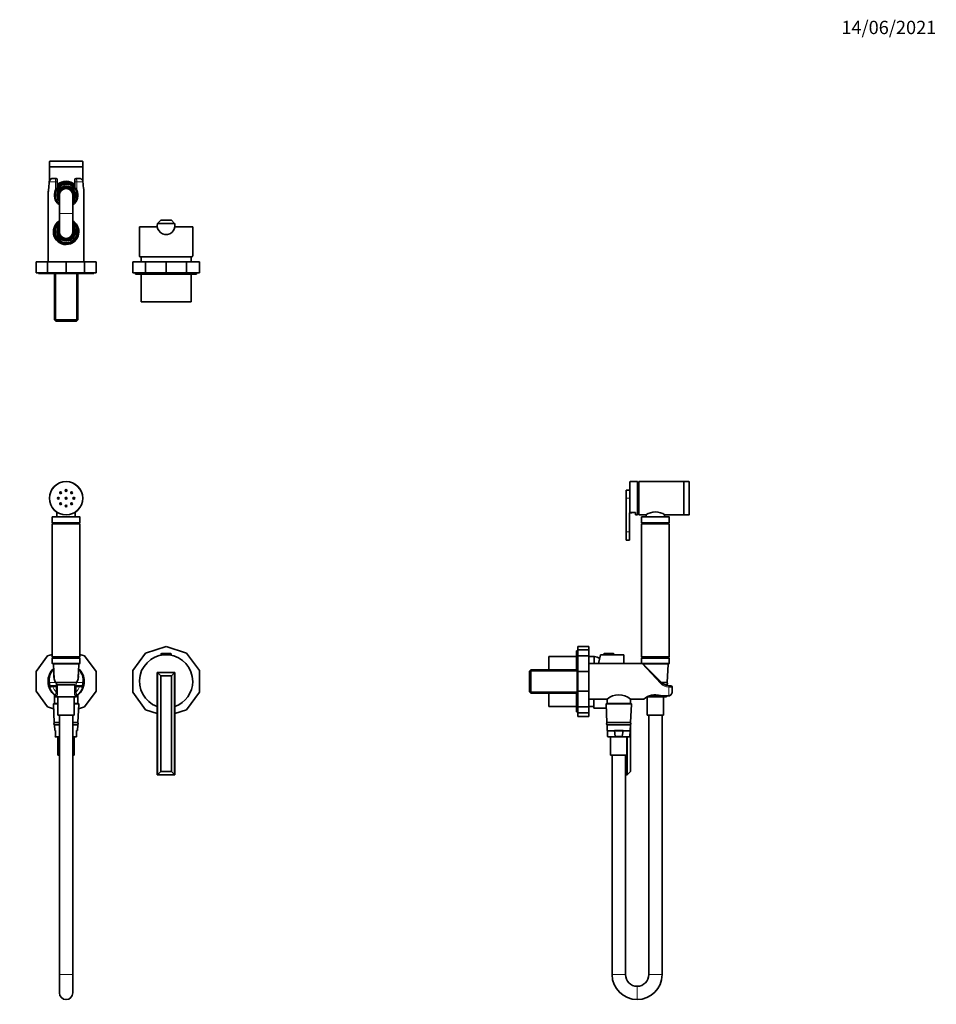
# Model space of a CAD drawing. Units: millimetres. Extents: x 0 to 1478, y 0 to 1758.
# Drawn here: x 653 to 1478, y 871 to 1758 of the extents above; entities that cross this region are included whole.
import ezdxf
from ezdxf import colors
from ezdxf.entities.mleader import LeaderData, LeaderLine
from ezdxf.math import Vec2, Vec3

# ---------------------------------------------------------------- set-up
doc = ezdxf.new("R2010")
doc.units = ezdxf.units.MM
for name, color, linetype in [('DV1_Défaut', 7, 'Continuous'), ('DV2_Défaut', 7, 'Continuous'), ('DV4_Défaut', 7, 'Continuous'), ('Défaut', 7, 'Continuous')]:
    doc.layers.add(name, color=color, linetype=linetype)

# ---------------------------------------------------------------- blocks, each defined once
blk = doc.blocks.new('_DOT')
at = {"color": 0}
blk.add_line((0, 0), (-1, 0), dxfattribs=at)
at = {"color": 0, "const_width": 0.333}
blk.add_lwpolyline([(-0.1665, 0, 1), (0.1665, 0, 1)], format="xyb", close=True, dxfattribs=at)
blk = doc.blocks.new('SE')
at = {"layer": 'DV1_Défaut', "color": 7, "linetype": 'Continuous', "lineweight": 35}
for p, q in [((694.08, 1326.24), (694.08, 1327.63)), ((694.88, 1327.63), (694.88, 1326.24)), ((686.23, 1314.41), (686.23, 1310.14)), ((702.73, 1310.14), (702.73, 1314.41)), ((681.98, 1309.94), (681.98, 1304.74)), ((681.98, 1304.74), (706.98, 1304.74)), ((681.98, 1304.74), (683.03, 1304.14)), ((681.98, 1304.04), (706.98, 1304.04)), ((681.98, 1304.04), (681.98, 1184.04)), ((706.78, 1310.14), (682.18, 1310.14)), ((683.03, 1304.14), (705.93, 1304.14)), ((683.03, 1304.14), (683.03, 1304.04)), ((705.93, 1304.14), (706.98, 1304.74)), ((705.93, 1304.04), (705.93, 1304.14)), ((706.98, 1304.74), (706.98, 1309.94)), ((706.98, 1184.04), (706.98, 1304.04)), ((784.48, 1193.58), (765.94, 1187.56)), ((803.02, 1187.56), (784.48, 1193.58)), ((677.79, 1185.01), (667.48, 1170.81)), ((681.98, 1186.37), (677.79, 1185.01)), ((681.98, 1184.04), (706.98, 1184.04)), ((682.98, 1184.04), (681.98, 1183.04)), ((681.98, 1183.04), (706.98, 1183.04)), ((681.98, 1183.04), (681.98, 1178.24)), ((706.98, 1183.04), (705.98, 1184.04)), ((711.17, 1185.01), (706.98, 1186.37)), ((706.98, 1178.24), (706.98, 1183.04)), ((721.48, 1170.81), (711.17, 1185.01)), ((765.94, 1187.56), (754.48, 1171.79)), ((779.98, 1186.73), (779.98, 1186.04)), ((779.98, 1186.04), (788.98, 1186.04)), ((780.28, 1187.04), (788.67, 1187.04)), ((780.48, 1186.04), (780.48, 1185.7)), ((788.48, 1185.7), (788.48, 1186.04)), ((788.98, 1186.04), (788.98, 1186.73)), ((814.48, 1171.79), (803.02, 1187.56)), ((667.48, 1170.81), (667.48, 1153.26)), ((682.18, 1178.04), (706.78, 1178.04)), ((683, 1177.51), (683.66, 1164.46)), ((705.3, 1164.46), (705.95, 1177.51)), ((721.48, 1153.26), (721.48, 1170.81)), ((754.48, 1171.79), (754.48, 1152.29)), ((814.48, 1152.29), (814.48, 1171.79)), ((710.63, 1163.55), (710.36, 1163.55)), ((776.73, 1170.04), (776.48, 1170.04)), ((776.48, 1170.04), (776.48, 1078.04)), ((792.22, 1170.04), (776.73, 1170.04)), ((776.73, 1170.03), (776.73, 1170.04)), ((776.73, 1170.03), (776.73, 1078.04)), ((779.73, 1167.04), (776.73, 1170.03)), ((779.73, 1167.04), (779.73, 1081.04)), ((789.23, 1167.04), (779.73, 1167.04)), ((792.22, 1170.03), (789.23, 1167.04)), ((789.23, 1167.04), (789.23, 1081.04)), ((792.48, 1170.04), (792.22, 1170.04)), ((792.22, 1170.04), (792.22, 1170.03)), ((792.22, 1170.03), (792.22, 1078.04)), ((792.48, 1170.04), (792.48, 1078.04)), ((667.48, 1153.26), (677.79, 1139.07)), ((680.45, 1158.04), (682.48, 1158.04)), ((682.48, 1158.04), (685.48, 1158.04)), ((685.04, 1161.04), (703.91, 1161.04)), ((685.09, 1160.97), (685.48, 1160.43)), ((702.63, 1159.04), (686.31, 1159.04)), ((686.48, 1158.41), (686.48, 1157.04)), ((686.48, 1157.04), (686.48, 1152.66)), ((686.48, 1152.66), (686.48, 1150.04)), ((702.48, 1157.04), (702.48, 1158.41)), ((702.48, 1152.66), (702.48, 1157.04)), ((702.48, 1150.04), (702.48, 1152.66)), ((703.48, 1160.43), (703.87, 1160.97)), ((703.48, 1158.04), (706.48, 1158.04)), ((706.48, 1158.04), (708.51, 1158.04)), ((710.38, 1160.53), (710.65, 1160.53)), ((711.17, 1139.07), (721.48, 1153.26)), ((684.03, 1149.92), (684.03, 1142.04)), ((684.98, 1148.36), (684.49, 1148.36)), ((703.98, 1148.04), (684.95, 1148.04)), ((684.98, 1149.24), (684.98, 1148.51)), ((684.98, 1148.51), (684.98, 1148.36)), ((687.18, 1148.04), (687.18, 1131.54)), ((701.78, 1131.54), (701.78, 1148.04)), ((703.98, 1148.51), (703.98, 1149.17)), ((703.98, 1148.04), (703.98, 1148.51)), ((704.93, 1142.04), (704.93, 1149.92)), ((754.48, 1152.29), (765.94, 1136.52)), ((803.02, 1136.52), (814.48, 1152.29)), ((677.79, 1139.07), (683.21, 1137.31)), ((683, 1141.51), (683.83, 1125.04)), ((687.18, 1142.04), (683.5, 1142.04)), ((705.45, 1142.04), (701.78, 1142.04)), ((705.13, 1125.04), (705.95, 1141.51)), ((705.74, 1137.31), (711.17, 1139.07)), ((765.94, 1136.52), (776.48, 1133.09)), ((792.48, 1133.09), (803.02, 1136.52)), ((687.18, 1131.54), (701.78, 1131.54)), ((688.48, 1131.54), (688.48, 897.99)), ((700.48, 897.99), (700.48, 1131.54)), ((683.83, 1125.04), (688.48, 1125.04)), ((688.48, 1123.04), (683.93, 1123.04)), ((683.93, 1123.04), (684.19, 1117.86)), ((684.98, 1117.86), (684.19, 1117.86)), ((684.98, 1117.86), (684.98, 1112.51)), ((700.48, 1125.04), (705.13, 1125.04)), ((705.03, 1123.04), (700.48, 1123.04)), ((703.98, 1117.86), (704.77, 1117.86)), ((703.98, 1112.51), (703.98, 1117.86)), ((704.77, 1117.86), (705.03, 1123.04)), ((684.98, 1112.36), (684.49, 1112.36)), ((688.48, 1112.04), (684.95, 1112.04)), ((684.98, 1112.51), (684.98, 1112.36)), ((687.18, 1112.04), (687.18, 1095.54)), ((703.98, 1112.04), (700.48, 1112.04)), ((701.78, 1095.54), (701.78, 1112.04)), ((703.98, 1112.04), (703.98, 1112.51)), ((687.18, 1095.54), (688.48, 1095.54)), ((700.48, 1095.54), (701.78, 1095.54)), ((776.48, 1078.04), (776.73, 1078.04)), ((776.73, 1078.04), (779.73, 1081.04)), ((792.22, 1078.04), (776.73, 1078.04)), ((776.73, 1078.04), (776.73, 1078.04)), ((779.73, 1081.04), (789.23, 1081.04)), ((789.23, 1081.04), (792.22, 1078.04)), ((792.48, 1078.04), (792.22, 1078.04)), ((792.22, 1078.04), (792.22, 1078.04)), ((688.48, 897.99), (688.48, 881.54)), ((700.48, 881.54), (700.48, 897.99))]:
    blk.add_line(p, q, dxfattribs=at)
at = {"layer": 'DV1_Défaut', "color": 7, "linetype": 'Continuous', "lineweight": 18}
for p, q in [((681.98, 1309.94), (706.98, 1309.94)), ((779.98, 1186.73), (788.98, 1186.73)), ((706.98, 1178.24), (681.98, 1178.24)), ((683, 1177.51), (705.95, 1177.51)), ((679.56, 1156.72), (679.39, 1156.72)), ((685.09, 1160.97), (679.58, 1160.97)), ((680.33, 1158.05), (680.45, 1158.04)), ((682.48, 1157.04), (682.48, 1158.04)), ((685.48, 1157.04), (682.48, 1157.04)), ((685.48, 1158.04), (685.48, 1160.43)), ((685.48, 1157.04), (685.48, 1158.04)), ((685.48, 1152.66), (685.48, 1157.04)), ((686.48, 1157.04), (685.48, 1157.04)), ((685.48, 1152.66), (686.48, 1152.66)), ((703.48, 1157.04), (702.48, 1157.04)), ((702.48, 1152.66), (703.48, 1152.66)), ((703.48, 1160.43), (703.48, 1158.04)), ((703.48, 1158.04), (703.48, 1157.04)), ((706.48, 1157.04), (703.48, 1157.04)), ((703.48, 1157.04), (703.48, 1152.66)), ((709.37, 1160.97), (703.87, 1160.97)), ((706.48, 1157.04), (706.48, 1158.04)), ((708.51, 1158.04), (708.63, 1158.05)), ((709.57, 1156.72), (709.4, 1156.72)), ((684.98, 1148.51), (703.98, 1148.51)), ((683, 1141.51), (687.18, 1141.51)), ((701.78, 1141.51), (705.95, 1141.51)), ((684.98, 1112.51), (688.48, 1112.51)), ((700.48, 1112.51), (703.98, 1112.51)), ((688.48, 897.99), (700.48, 897.99))]:
    blk.add_line(p, q, dxfattribs=at)
at = {"layer": 'DV1_Défaut', "color": 7, "linetype": 'Continuous', "lineweight": 35}
for centre, radius in [((694.48, 1326.94), 15), ((689.53, 1331.89), 0.8), ((694.48, 1333.94), 0.8), ((699.43, 1331.89), 0.8), ((687.48, 1326.94), 0.8), ((689.53, 1321.99), 0.8), ((694.48, 1326.94), 0.8), ((699.43, 1321.99), 0.8), ((701.48, 1326.94), 0.8), ((694.48, 1319.94), 0.8)]:
    blk.add_circle(centre, radius, dxfattribs=at)
at = {"layer": 'DV1_Défaut', "color": 7, "linetype": 'Continuous', "lineweight": 18}
blk.add_circle((694.48, 1326.94), 14.7, dxfattribs=at)
at = {"layer": 'DV1_Défaut', "color": 7, "linetype": 'Continuous', "lineweight": 35}
for centre, radius, start, end in [((682.18, 1309.94), 0.2, 90, 180), ((706.78, 1309.94), 0.2, 0, 90), ((784.48, 1162.04), 24, 0, 250.52878), ((780.28, 1186.73), 0.304, 90, 180), ((788.67, 1186.73), 0.304, 0, 90), ((694.48, 1162.04), 16.25, 133.98254, 229.97836), ((694.48, 1162.04), 16, 134.7688, 186.80814), ((682.18, 1178.24), 0.2, 180, 270), ((683.5, 1177.54), 0.5, 90, 182.86241), ((705.45, 1177.54), 0.5, 357.13759, 90), ((694.48, 1162.04), 16, 353.19186, 45.2312), ((694.48, 1162.04), 16.25, 0, 46.01746), ((706.78, 1178.24), 0.2, 270, 0), ((694.48, 1162.04), 16.25, 310.02164, 0), ((784.48, 1162.04), 24, 289.47122, 0), ((694.48, 1162.04), 16, 186.80814, 199.39524), ((694.48, 1162.04), 16, 199.39524, 233.1301), ((685.48, 1157.04), 1, 0, 90), ((703.48, 1157.04), 1, 90, 180), ((694.48, 1162.04), 16, 306.8699, 340.60476), ((694.48, 1162.04), 16, 340.60476, 353.19186), ((694.48, 1162.04), 16, 228.44831, 233.13792), ((684.95, 1148.54), 0.5, 200.34379, 270), ((685.48, 1150.04), 1, 233.1301, 0), ((694.48, 1162.04), 16, 241.05915, 242.75892), ((694.48, 1162.04), 16, 297.25451, 298.94249), ((703.48, 1150.04), 1, 180, 306.8699), ((694.48, 1162.04), 16, 306.76788, 307.38752), ((694.48, 1162.04), 16, 311.18881, 311.55134), ((683.5, 1141.54), 0.5, 90, 182.86241), ((705.45, 1141.54), 0.5, 357.13759, 90), ((684.48, 1124.04), 1, 90, 270), ((704.48, 1124.04), 1, 270, 90), ((684.95, 1112.54), 0.5, 200.34379, 270), ((694.48, 881.54), 6, 180, 0)]:
    blk.add_arc(centre, radius, start, end, dxfattribs=at)
at = {"layer": 'DV1_Défaut', "color": 7, "linetype": 'Continuous', "lineweight": 18}
for centre, radius, start, end in [((694.48, 1162.74), 15, 138.489, 186.80814), ((694.48, 1162.74), 15, 353.19186, 41.511), ((670.02, 1257.92), 101.65, 275.38161, 277.03827), ((692.09, 1162.62), 12.61, 187.51468, 201.2053), ((694.48, 1162.04), 13, 202.61986, 226.18694), ((766.43, 1136.69), 82.51, 168.84161, 171.25239), ((694.48, 1162.04), 13, 313.81306, 337.38014), ((622.53, 1136.69), 82.51, 8.74761, 11.15839), ((718.89, 1257.53), 101.26, 262.9585, 264.62162), ((696.88, 1162.61), 12.61, 338.79255, 352.48747)]:
    blk.add_arc(centre, radius, start, end, dxfattribs=at)
at = {"layer": 'DV1_Défaut', "color": 7, "linetype": 'Continuous', "lineweight": 35}
for major_axis, start_param, end_param in [((0, 11.09), 1.453851, 2.130207), ((0, -11.09), 1.011385, 1.687741)]:
    blk.add_ellipse((694.48, 1166.85), major_axis=major_axis, ratio=0.999604, start_param=start_param, end_param=end_param, dxfattribs=at)
at = {"layer": 'DV1_Défaut', "color": 7, "linetype": 'Continuous', "lineweight": 18}
for centre, major_axis, ratio, start_param, end_param in [((679.58, 1160.26), (-0.993, -0.119), 0.704601, 4.628467, 6.283185), ((680.33, 1157.06), (-0.943, -0.332), 0.998084, 4.374479, 6.283185), ((680.45, 1157.04), (0, -1), 0.940917, 3.141593, 5.035934), ((708.51, 1157.04), (0, -1), 0.940917, 1.247251, 3.141593), ((708.63, 1157.06), (0.943, -0.332), 0.998084, 0, 1.908707), ((709.37, 1160.26), (0.993, -0.119), 0.704601, 0, 1.654719)]:
    blk.add_ellipse(centre, major_axis=major_axis, ratio=ratio, start_param=start_param, end_param=end_param, dxfattribs=at)
at = {"layer": 'DV1_Défaut', "color": 7, "linetype": 'Continuous', "lineweight": 35}
for points, knots in [([(685.48, 1160.43), (685.58, 1160.3), (685.69, 1160.17), (685.89, 1159.89), (686, 1159.74), (686.19, 1159.41), (686.28, 1159.23), (686.39, 1158.94), (686.42, 1158.84), (686.46, 1158.63), (686.48, 1158.52), (686.48, 1158.41)], [0, 0, 0, 0, 0.25, 0.25, 0.5, 0.5, 0.75, 0.75, 0.875, 0.875, 1, 1, 1, 1]), ([(702.48, 1158.41), (702.48, 1158.52), (702.49, 1158.63), (702.54, 1158.84), (702.57, 1158.94), (702.61, 1159.04), (702.61, 1159.04), (702.61, 1159.05)], [0, 0, 0, 0, 0.490074, 0.490074, 0.980147, 0.980147, 1, 1, 1, 1])]:
    blk.add_open_spline(points, degree=3, knots=knots, dxfattribs=at)
blk = doc.blocks.new('SE1')
at = {"layer": 'DV2_Défaut', "color": 7, "linetype": 'Continuous', "lineweight": 18}
for p, q in [((709.48, 1630.04), (679.48, 1630.04)), ((709.48, 1625.04), (679.48, 1625.04)), ((679.56, 1612.81), (679.39, 1611.84)), ((684.88, 1611.84), (679.39, 1611.84)), ((679.51, 1612.82), (679.56, 1612.81)), ((684.88, 1604.31), (684.88, 1611.84)), ((684.88, 1611.84), (686.48, 1611.84)), ((702.48, 1611.84), (704.08, 1611.84)), ((709.57, 1611.84), (704.08, 1611.84)), ((704.08, 1611.84), (704.08, 1604.31)), ((709.45, 1612.82), (709.4, 1612.81)), ((709.57, 1611.84), (709.4, 1612.81)), ((688.48, 1583.39), (700.48, 1583.39)), ((688.48, 1583.29), (700.48, 1583.29)), ((685.16, 1486.38), (685.16, 1529.34)), ((703.79, 1486.38), (703.79, 1529.34))]:
    blk.add_line(p, q, dxfattribs=at)
at = {"layer": 'DV2_Défaut', "color": 7, "linetype": 'Continuous', "lineweight": 35}
for p, q in [((679.48, 1630.04), (679.48, 1625.34)), ((709.48, 1625.34), (679.48, 1625.34)), ((679.48, 1625.04), (679.48, 1612.73)), ((679.78, 1630.34), (709.18, 1630.34)), ((709.48, 1625.34), (709.48, 1630.04)), ((709.48, 1612.71), (709.48, 1625.04)), ((685.48, 1614.84), (682.48, 1614.84)), ((686.48, 1613.84), (686.48, 1611.84)), ((702.48, 1611.84), (702.48, 1613.84)), ((706.48, 1614.84), (703.48, 1614.84)), ((686.48, 1611.84), (686.48, 1606.82)), ((702.48, 1606.82), (702.48, 1611.84)), ((678.48, 1602.93), (678.48, 1539.84)), ((684.98, 1603.8), (684.98, 1603.16)), ((684.98, 1603.04), (684.98, 1602.94)), ((684.98, 1596.74), (684.98, 1596.65)), ((684.98, 1596.53), (684.98, 1595.89)), ((688.48, 1599.84), (688.48, 1583.39)), ((700.48, 1583.39), (700.48, 1599.84)), ((703.98, 1603.04), (703.98, 1603.8)), ((703.98, 1600.52), (703.98, 1603.04)), ((703.98, 1600.52), (703.98, 1599.16)), ((703.98, 1596.65), (703.98, 1599.16)), ((703.98, 1595.89), (703.98, 1596.65)), ((710.48, 1539.84), (710.48, 1602.93)), ((688.48, 1583.39), (688.48, 1583.29)), ((688.48, 1583.29), (688.48, 1566.84)), ((700.48, 1583.29), (700.48, 1583.39)), ((700.48, 1566.84), (700.48, 1583.29)), ((684.98, 1570.8), (684.98, 1570.16)), ((684.98, 1570.04), (684.98, 1569.94)), ((703.98, 1570.04), (703.98, 1570.8)), ((703.98, 1567.52), (703.98, 1570.04)), ((776.54, 1571.34), (760.48, 1571.34)), ((760.48, 1571.34), (760.48, 1545.25)), ((776.73, 1574.35), (779.73, 1577.34)), ((776.73, 1574.34), (776.73, 1574.35)), ((792.22, 1574.34), (776.73, 1574.34)), ((779.73, 1577.34), (789.23, 1577.34)), ((789.23, 1577.34), (792.22, 1574.35)), ((792.22, 1574.35), (792.22, 1574.34)), ((808.48, 1571.34), (792.42, 1571.34)), ((808.48, 1545.25), (808.48, 1571.34)), ((684.98, 1563.74), (684.98, 1563.65)), ((684.98, 1563.53), (684.98, 1562.89)), ((703.98, 1567.52), (703.98, 1566.16)), ((703.98, 1563.65), (703.98, 1566.16)), ((703.98, 1562.89), (703.98, 1563.65)), ((808.1, 1544.34), (760.86, 1544.34)), ((761.98, 1544.34), (761.98, 1539.84)), ((806.98, 1539.84), (806.98, 1544.34)), ((667.48, 1539.84), (677.79, 1539.84)), ((667.48, 1539.84), (667.48, 1529.84)), ((677.79, 1539.84), (694.48, 1539.84)), ((677.79, 1539.84), (677.79, 1529.84)), ((694.48, 1539.84), (711.17, 1539.84)), ((694.48, 1539.84), (694.48, 1529.84)), ((711.17, 1539.84), (721.48, 1539.84)), ((711.17, 1539.84), (711.17, 1529.84)), ((721.48, 1539.84), (721.48, 1529.84)), ((754.48, 1539.84), (765.94, 1539.84)), ((754.48, 1539.84), (754.48, 1529.84)), ((765.94, 1539.84), (784.48, 1539.84)), ((765.94, 1539.84), (765.94, 1529.84)), ((784.48, 1539.84), (803.02, 1539.84)), ((784.48, 1539.84), (784.48, 1529.84)), ((803.02, 1539.84), (814.48, 1539.84)), ((803.02, 1539.84), (803.02, 1529.84)), ((814.48, 1539.84), (814.48, 1529.84)), ((667.48, 1529.84), (677.79, 1529.84)), ((669.48, 1529.84), (669.48, 1529.34)), ((719.48, 1529.34), (669.48, 1529.34)), ((677.79, 1529.84), (694.48, 1529.84)), ((684, 1529.34), (684, 1487.54)), ((704.96, 1529.34), (684, 1529.34)), ((694.48, 1529.84), (711.17, 1529.84)), ((704.96, 1487.54), (704.96, 1529.34)), ((711.17, 1529.84), (721.48, 1529.84)), ((719.48, 1529.34), (719.48, 1529.84)), ((754.48, 1529.84), (765.94, 1529.84)), ((756.98, 1529.84), (756.98, 1528.84)), ((811.98, 1528.84), (756.98, 1528.84)), ((761.98, 1528.84), (761.98, 1503.84)), ((765.94, 1529.84), (784.48, 1529.84)), ((784.48, 1529.84), (803.02, 1529.84)), ((803.02, 1529.84), (814.48, 1529.84)), ((806.98, 1503.84), (806.98, 1528.84)), ((811.98, 1528.84), (811.98, 1529.84)), ((806.98, 1503.84), (761.98, 1503.84)), ((684, 1487.54), (704.96, 1487.54)), ((684, 1487.54), (685.2, 1486.34)), ((703.76, 1486.34), (685.2, 1486.34)), ((703.76, 1486.34), (704.96, 1487.54))]:
    blk.add_line(p, q, dxfattribs=at)
for centre, radius, start, end in [((679.78, 1630.04), 0.3, 90, 180), ((679.78, 1625.04), 0.3, 90, 180), ((709.18, 1630.04), 0.3, 0, 90), ((709.18, 1625.04), 0.3, 0, 90), ((682.45, 1611.77), 3.08, 89.51459, 160.24506), ((685.48, 1613.84), 1, 0, 90), ((703.48, 1613.84), 1, 90, 180), ((694.72, 1602.93), 16.24, 173.30649, 180.12215), ((629.47, 1613.41), 49.87, 350.09271, 358.22805), ((681.6, 1611.96), 2.26, 157.53202, 182.40212), ((694.48, 1599.84), 10.55, 0, 221.42531), ((695.96, 1598.99), 12.3, 140.46906, 154.34171), ((694.48, 1599.84), 12.5, 50.20818, 129.79182), ((694.48, 1599.84), 11.47, 45.79675, 134.20325), ((694.48, 1599.84), 11, 43.34176, 136.65824), ((694.48, 1599.84), 8, 0, 221.40962), ((694.48, 1599.84), 7.3, 0, 214.72276), ((694.48, 1599.84), 6.8, 0, 208.07249), ((694.48, 1599.84), 6, 0, 180), ((692.99, 1598.99), 12.3, 25.65849, 39.53073), ((707.35, 1611.92), 2.27, 358.57362, 23.33543), ((758, 1613.25), 48.38, 181.64529, 190.02163), ((695.86, 1603.08), 14.61, 0.00267, 6.8651), ((694.48, 1599.91), 10.56, 155.36336, 235.39537), ((694.48, 1599.84), 10.29, 157.38492, 202.61508), ((694.48, 1599.84), 9.99, 161.92435, 198.07565), ((694.48, 1599.84), 8, 318.59038, 0), ((694.48, 1599.84), 7.3, 325.27724, 0), ((694.48, 1599.84), 6.8, 331.92751, 0), ((694.48, 1599.91), 10.56, 304.67525, 24.63664), ((694.48, 1599.84), 10.55, 318.89785, 0), ((694.48, 1599.84), 10.29, 337.38492, 22.61508), ((694.48, 1566.84), 11.47, 121.52727, 0), ((694.48, 1566.84), 11, 123.05573, 0), ((694.48, 1566.84), 10.55, 124.66104, 0), ((694.48, 1566.84), 10.29, 157.38492, 202.61508), ((694.48, 1566.84), 9.99, 161.92435, 198.07565), ((694.48, 1566.84), 8, 138.59038, 0), ((694.48, 1566.84), 7.3, 145.27724, 0), ((694.48, 1566.84), 6.8, 151.92751, 0), ((694.48, 1566.84), 11.47, 0, 58.47273), ((694.48, 1566.84), 11, 0, 56.94427), ((694.48, 1566.84), 10.55, 0, 55.33896), ((694.48, 1566.84), 8, 0, 41.40962), ((694.48, 1566.84), 7.3, 0, 34.72276), ((694.48, 1566.84), 6.8, 0, 28.07249), ((694.48, 1566.84), 10.29, 337.38492, 22.61508), ((784.48, 1572.34), 8, 165.52249, 0), ((784.48, 1572.34), 8, 0, 14.47751), ((694.48, 1566.84), 6, 180, 0)]:
    blk.add_arc(centre, radius, start, end, dxfattribs=at)
at = {"layer": 'DV2_Défaut', "color": 7, "linetype": 'Continuous', "lineweight": 18}
for centre, radius, start, end in [((706.51, 1611.77), 3.08, 19.74227, 90.49808), ((629.51, 1613.79), 49.91, 349.517, 357.76643), ((694.48, 1599.84), 9.52, 4.10004, 230.95264), ((694.48, 1599.84), 10.02, 18.6035, 161.3965), ((694.48, 1599.84), 8.5, 0, 225.09913), ((694.48, 1599.84), 12.3, 49.42774, 130.57226), ((694.48, 1599.84), 11.47, 45.79373, 134.20627), ((694.48, 1599.84), 7.55, 0, 217.37288), ((761.7, 1614.04), 52.18, 182.41311, 190.30347), ((694.48, 1599.84), 10.02, 198.6035, 233.23186), ((694.48, 1599.84), 8.5, 314.90087, 0), ((694.48, 1599.84), 7.55, 322.62712, 0), ((694.48, 1599.84), 9.52, 309.04736, 355.89996), ((694.48, 1599.84), 10.02, 306.76814, 341.3965), ((694.48, 1566.84), 11.47, 121.52918, 0), ((694.48, 1566.84), 9.52, 129.04736, 355.89996), ((694.48, 1566.84), 10.02, 126.76814, 161.3965), ((694.48, 1566.84), 8.5, 134.90087, 0), ((694.48, 1566.84), 7.55, 142.62712, 0), ((694.48, 1566.84), 11.47, 0, 58.47082), ((694.48, 1566.84), 10.02, 18.6035, 53.23186), ((694.48, 1566.84), 9.52, 4.10004, 50.95264), ((694.48, 1566.84), 8.5, 0, 45.09913), ((694.48, 1566.84), 7.55, 0, 37.37288), ((694.48, 1566.84), 10.02, 198.6035, 341.3965)]:
    blk.add_arc(centre, radius, start, end, dxfattribs=at)
for centre, major_axis, ratio, start_param, end_param in [((694.48, 1602.93), (-16, 0), 0.9375, -0.118824, 0), ((679.58, 1604.71), (0.993, -0.119), 0.704601, 3.139913, 3.309438), ((680.33, 1611.84), (1, -0.021), 0.058364, 3.123613, 3.480705), ((708.63, 1611.84), (-1, -0.021), 0.058364, 2.802481, 3.152191), ((709.37, 1604.71), (-0.993, -0.119), 0.704601, 2.973748, 3.155765)]:
    blk.add_ellipse(centre, major_axis=major_axis, ratio=ratio, start_param=start_param, end_param=end_param, dxfattribs=at)
at = {"layer": 'DV2_Défaut', "color": 7, "linetype": 'Continuous', "lineweight": 35}
for centre, major_axis, ratio, start_param, end_param in [((694.48, 1602.93), (-16, 0), 0.9375, 3.141593, 3.260417), ((784.48, 1545.25), (24, 0), 0.212239, 3.141593, 3.320462), ((784.48, 1545.25), (24, 0), 0.212239, -0.178869, 0)]:
    blk.add_ellipse(centre, major_axis=major_axis, ratio=ratio, start_param=start_param, end_param=end_param, dxfattribs=at)
for points, knots in [([(682.45, 1614.84), (682.28, 1614.83), (681.95, 1614.82), (681.4, 1614.68), (680.86, 1614.44), (680.38, 1614.11), (679.98, 1613.69), (679.68, 1613.25), (679.57, 1612.96), (679.52, 1612.82)], [0, 0, 0, 0, 0.124713, 0.280665, 0.435521, 0.589335, 0.740284, 0.89066, 1, 1, 1, 1]), ([(709.44, 1612.82), (709.39, 1612.95), (709.29, 1613.23), (709.01, 1613.65), (708.64, 1614.05), (708.19, 1614.38), (707.68, 1614.64), (707.14, 1614.79), (706.72, 1614.85), (706.51, 1614.84), (706.48, 1614.84)], [0, 0, 0, 0, 0.101008, 0.242985, 0.387647, 0.532064, 0.678885, 0.827673, 0.978639, 1, 1, 1, 1])]:
    blk.add_open_spline(points, degree=3, knots=knots, dxfattribs=at)
at = {"layer": 'DV2_Défaut', "color": 7, "linetype": 'Continuous', "lineweight": 18}
for points, knots in [([(684.88, 1611.84), (684.88, 1612.06), (684.88, 1612.27), (684.9, 1612.68), (684.91, 1612.88), (684.94, 1613.26), (684.96, 1613.44), (685, 1613.77), (685.03, 1613.92), (685.11, 1614.32), (685.17, 1614.52), (685.32, 1614.78), (685.4, 1614.84), (685.48, 1614.84)], [0, 0, 0, 0, 0.125, 0.125, 0.25, 0.25, 0.375, 0.375, 0.5, 0.5, 0.75, 0.75, 1, 1, 1, 1]), ([(703.48, 1614.84), (703.56, 1614.84), (703.64, 1614.78), (703.78, 1614.52), (703.85, 1614.32), (703.93, 1613.92), (703.95, 1613.77), (704, 1613.44), (704.02, 1613.26), (704.05, 1612.89), (704.06, 1612.69), (704.07, 1612.27), (704.08, 1612.06), (704.08, 1611.84)], [0, 0, 0, 0, 0.25, 0.25, 0.5, 0.5, 0.625, 0.625, 0.75, 0.75, 0.875, 0.875, 1, 1, 1, 1])]:
    blk.add_open_spline(points, degree=3, knots=knots, dxfattribs=at)
blk = doc.blocks.new('SE3')
at = {"layer": 'DV4_Défaut', "color": 7, "linetype": 'Continuous', "lineweight": 35}
for p, q in [((1202.05, 1341.64), (1202.05, 1314.45)), ((1209.05, 1341.94), (1202.35, 1341.94)), ((1209.05, 1311.94), (1209.05, 1341.94)), ((1210.05, 1340.94), (1209.05, 1340.94)), ((1210.05, 1311.94), (1210.05, 1341.94)), ((1250.25, 1341.94), (1210.05, 1341.94)), ((1250.55, 1311.94), (1250.55, 1341.94)), ((1255.25, 1341.94), (1250.55, 1341.94)), ((1255.55, 1341.64), (1255.55, 1312.24)), ((1198.85, 1326.94), (1198.85, 1334.34)), ((1202.05, 1334.34), (1198.85, 1334.34)), ((1198.85, 1326.94), (1198.85, 1296.66)), ((1201.85, 1296.66), (1201.85, 1313.86)), ((1201.85, 1313.86), (1203.85, 1313.86)), ((1202.35, 1314.09), (1207.05, 1314.09)), ((1203.85, 1314.09), (1203.85, 1313.86)), ((1207.05, 1314.09), (1207.05, 1311.94)), ((1209.05, 1312.94), (1210.05, 1312.94)), ((1216.8, 1312.11), (1216.8, 1310.14)), ((1233.3, 1310.14), (1233.3, 1312.11)), ((1207.05, 1311.94), (1209.05, 1311.94)), ((1210.05, 1311.94), (1216.5, 1311.94)), ((1212.55, 1309.94), (1212.55, 1304.74)), ((1212.55, 1304.74), (1237.55, 1304.74)), ((1212.55, 1304.74), (1213.6, 1304.14)), ((1212.55, 1304.04), (1237.55, 1304.04)), ((1212.55, 1304.04), (1212.55, 1184.04)), ((1212.75, 1310.14), (1237.35, 1310.14)), ((1213.6, 1304.14), (1236.5, 1304.14)), ((1213.6, 1304.14), (1213.6, 1304.04)), ((1233.6, 1311.94), (1250.25, 1311.94)), ((1236.5, 1304.14), (1237.55, 1304.74)), ((1236.5, 1304.04), (1236.5, 1304.14)), ((1237.55, 1304.74), (1237.55, 1309.94)), ((1237.55, 1184.04), (1237.55, 1304.04)), ((1250.55, 1311.94), (1255.25, 1311.94)), ((1198.85, 1296.66), (1198.85, 1289.26)), ((1201.85, 1296.66), (1201.85, 1289.26)), ((1198.85, 1289.26), (1201.85, 1289.26)), ((1154.05, 1172.52), (1154.05, 1189.54)), ((1155.05, 1189.54), (1154.05, 1189.54)), ((1155.05, 1193.58), (1155.05, 1190.43)), ((1165.05, 1193.58), (1155.05, 1193.58)), ((1155.05, 1190.43), (1155.05, 1185.01)), ((1165.05, 1190.43), (1155.05, 1190.43)), ((1165.05, 1193.58), (1165.05, 1190.43)), ((1165.05, 1190.43), (1165.05, 1185.01)), ((1129.05, 1172.52), (1129.05, 1184.54)), ((1154.05, 1184.54), (1129.05, 1184.54)), ((1154.55, 1137.04), (1154.55, 1187.04)), ((1155.05, 1187.04), (1154.55, 1187.04)), ((1155.05, 1185.01), (1155.05, 1170.81)), ((1165.05, 1185.01), (1155.05, 1185.01)), ((1165.05, 1185.01), (1165.05, 1170.81)), ((1170.05, 1184.54), (1165.05, 1184.54)), ((1170.05, 1178.04), (1170.05, 1184.54)), ((1170.05, 1178.04), (1170.05, 1184.54)), ((1173.85, 1178.04), (1175.55, 1186.04)), ((1178.55, 1186.04), (1175.55, 1186.04)), ((1178.55, 1186.73), (1178.55, 1186.04)), ((1187.55, 1186.04), (1178.55, 1186.04)), ((1187.25, 1187.04), (1178.85, 1187.04)), ((1187.55, 1186.04), (1187.55, 1186.73)), ((1196.55, 1186.04), (1187.55, 1186.04)), ((1196.55, 1178.04), (1196.55, 1186.04)), ((1212.55, 1184.04), (1237.55, 1184.04)), ((1213.55, 1184.04), (1212.55, 1183.04)), ((1212.55, 1183.04), (1237.55, 1183.04)), ((1212.55, 1183.04), (1212.55, 1178.24)), ((1237.55, 1183.04), (1236.55, 1184.04)), ((1237.55, 1178.24), (1237.55, 1183.04)), ((1112.75, 1172.52), (1111.55, 1171.32)), ((1111.55, 1152.76), (1111.55, 1171.32)), ((1112.75, 1151.56), (1112.75, 1172.52)), ((1154.55, 1172.52), (1112.75, 1172.52)), ((1154.55, 1151.56), (1154.55, 1172.52)), ((1155.05, 1170.81), (1155.05, 1153.26)), ((1165.05, 1170.81), (1155.05, 1170.81)), ((1213.13, 1178.04), (1165.05, 1178.04)), ((1165.05, 1170.81), (1165.05, 1153.26)), ((1212.75, 1178.04), (1237.35, 1178.04)), ((1214.35, 1177.24), (1230.62, 1160.97)), ((1235.7, 1161.04), (1236.52, 1177.51)), ((1111.55, 1152.76), (1112.75, 1151.56)), ((1155.05, 1153.26), (1155.05, 1139.07)), ((1165.05, 1153.26), (1155.05, 1153.26)), ((1165.05, 1153.26), (1165.05, 1139.07)), ((1230.55, 1161.04), (1235.7, 1161.04)), ((1233.42, 1159.04), (1235.6, 1159.04)), ((1235.56, 1158.28), (1235.6, 1159.04)), ((1237.11, 1158.05), (1237.69, 1158.04)), ((1237.69, 1158.04), (1239.05, 1158.04)), ((1240.05, 1152.66), (1240.05, 1157.04)), ((1112.75, 1151.56), (1154.55, 1151.56)), ((1129.05, 1139.54), (1129.05, 1151.56)), ((1154.05, 1134.54), (1154.05, 1151.56)), ((1165.05, 1146.04), (1181.55, 1146.04)), ((1169.55, 1146.04), (1169.55, 1138.04)), ((1181.6, 1146.04), (1181.6, 1142.04)), ((1202.5, 1142.04), (1202.5, 1146.05)), ((1202.53, 1146.04), (1214.56, 1146.04)), ((1202.55, 1146.04), (1202.55, 1142.04)), ((1217.75, 1147.96), (1217.75, 1131.54)), ((1234.57, 1148.04), (1217.87, 1148.04)), ((1221.85, 1148.51), (1221.7, 1149.57)), ((1228.15, 1148.36), (1221.95, 1148.36)), ((1228.4, 1149.57), (1228.25, 1148.51)), ((1230.6, 1149.04), (1237.05, 1149.04)), ((1232.35, 1131.54), (1232.35, 1148.04)), ((1235.07, 1148.51), (1235.1, 1149.04)), ((1129.05, 1139.54), (1154.05, 1139.54)), ((1154.55, 1137.04), (1155.05, 1137.04)), ((1155.05, 1139.07), (1155.05, 1133.65)), ((1165.05, 1139.07), (1155.05, 1139.07)), ((1165.05, 1139.54), (1169.55, 1139.54)), ((1165.05, 1139.07), (1165.05, 1133.65)), ((1169.55, 1138.04), (1180.75, 1138.04)), ((1180.58, 1141.51), (1181.4, 1125.04)), ((1181.07, 1142.04), (1203.02, 1142.04)), ((1202.7, 1125.04), (1203.52, 1141.51)), ((1154.05, 1134.54), (1155.05, 1134.54)), ((1155.05, 1133.65), (1155.05, 1130.49)), ((1165.05, 1133.65), (1155.05, 1133.65)), ((1165.05, 1130.49), (1155.05, 1130.49)), ((1165.05, 1133.65), (1165.05, 1130.49)), ((1217.75, 1131.54), (1232.35, 1131.54)), ((1219.05, 1131.54), (1219.05, 897.99)), ((1231.05, 897.99), (1231.05, 1131.54)), ((1181.4, 1125.04), (1202.7, 1125.04)), ((1181.5, 1123.04), (1202.6, 1123.04)), ((1181.5, 1123.04), (1182.03, 1112.51)), ((1182.55, 1117.54), (1201.55, 1117.54)), ((1188.09, 1117.86), (1196.01, 1117.86)), ((1188.85, 1112.51), (1188.09, 1117.86)), ((1196.01, 1117.86), (1195.25, 1112.51)), ((1202.07, 1112.51), (1202.6, 1123.04)), ((1202.55, 1125.04), (1202.55, 1124.9)), ((1202.55, 1123.17), (1202.55, 1123.04)), ((1202.55, 1122.04), (1202.55, 1081.04)), ((1201.57, 1112.04), (1182.52, 1112.04)), ((1184.75, 1112.04), (1184.75, 1095.54)), ((1195.15, 1112.36), (1188.95, 1112.36)), ((1199.35, 1095.54), (1199.35, 1112.04)), ((1199.55, 1112.04), (1199.55, 1078.04)), ((1184.75, 1095.54), (1199.35, 1095.54)), ((1186.05, 1095.54), (1186.05, 897.99)), ((1198.05, 897.99), (1198.05, 1095.54)), ((1199.55, 1078.04), (1198.05, 1078.04)), ((1199.55, 1078.04), (1202.55, 1081.04)), ((1199.55, 1078.04), (1199.55, 1078.04)), ((1208.6, 887.54), (1208.5, 887.54)), ((1208.5, 875.54), (1208.6, 875.54))]:
    blk.add_line(p, q, dxfattribs=at)
at = {"layer": 'DV4_Défaut', "color": 7, "linetype": 'Continuous', "lineweight": 18}
for p, q in [((1202.35, 1314.09), (1202.35, 1341.94)), ((1250.25, 1311.94), (1250.25, 1341.94)), ((1255.25, 1311.94), (1255.25, 1341.94)), ((1202.05, 1326.94), (1198.85, 1326.94)), ((1212.55, 1309.94), (1237.55, 1309.94)), ((1201.85, 1296.66), (1198.85, 1296.66)), ((1187.55, 1186.73), (1178.55, 1186.73)), ((1111.59, 1171.35), (1154.55, 1171.35)), ((1212.55, 1178.24), (1237.55, 1178.24)), ((1229.91, 1160.14), (1213.13, 1178.04)), ((1214.05, 1177.51), (1236.52, 1177.51)), ((1111.59, 1152.72), (1154.55, 1152.72)), ((1238.01, 1156.72), (1237.05, 1156.72)), ((1237.05, 1149.24), (1237.05, 1156.72)), ((1218.86, 1148.51), (1221.85, 1148.51)), ((1235.07, 1148.51), (1228.25, 1148.51)), ((1229.52, 1149.24), (1237.05, 1149.24)), ((1237.05, 1149.04), (1237.05, 1149.24)), ((1180.58, 1141.51), (1203.52, 1141.51)), ((1182.03, 1112.51), (1188.85, 1112.51)), ((1202.07, 1112.51), (1195.25, 1112.51)), ((1186.05, 897.99), (1198.05, 897.99)), ((1219.05, 897.99), (1231.05, 897.99)), ((1208.5, 887.54), (1208.5, 875.54)), ((1208.6, 887.54), (1208.6, 875.54))]:
    blk.add_line(p, q, dxfattribs=at)
at = {"layer": 'DV4_Défaut', "color": 7, "linetype": 'Continuous', "lineweight": 35}
for centre, radius, start, end in [((1202.35, 1341.64), 0.3, 90, 180), ((1250.25, 1341.64), 0.3, 0, 90), ((1255.25, 1341.64), 0.3, 0, 90), ((1225.05, 1299.6), 15.01, 55.28832, 124.71168), ((1250.25, 1312.24), 0.3, 270, 0), ((1255.25, 1312.24), 0.3, 270, 0), ((1212.75, 1309.94), 0.2, 90, 180), ((1237.35, 1309.94), 0.2, 0, 90), ((1159.85, 1145.86), 40, 67.91373, 75.22534), ((1178.85, 1186.73), 0.304, 90, 180), ((1187.25, 1186.73), 0.304, 0, 90), ((1212.75, 1178.24), 0.2, 180, 270), ((1213.13, 1177.04), 1, 57.44534, 88.2762), ((1214.07, 1177.54), 0.5, 90, 140.14285), ((1236.02, 1177.54), 0.5, 357.13759, 90), ((1237.35, 1178.24), 0.2, 270, 0), ((1237.69, 1168.04), 10, 225, 266.6534), ((1235.05, 1160.04), 1, 270, 90), ((1239.05, 1157.04), 1, 0, 90), ((1192.05, 1134.13), 15.87, 48.58697, 131.41304), ((1224.85, 1134.47), 15.49, 72.44708, 131.68367), ((1234.57, 1148.54), 0.5, 270, 357.13759), ((1181.07, 1141.54), 0.5, 90, 182.86241), ((1203.02, 1141.54), 0.5, 357.13759, 90), ((1182.05, 1124.04), 1, 90, 270), ((1202.05, 1124.04), 1, 270, 90), ((1182.52, 1112.54), 0.5, 182.86241, 270), ((1201.57, 1112.54), 0.5, 270, 357.13759), ((1208.5, 897.99), 22.45, 180, 270), ((1208.5, 897.99), 10.45, 180, 270), ((1208.6, 897.99), 10.45, 270, 0), ((1208.6, 897.99), 22.45, 270, 0)]:
    blk.add_arc(centre, radius, start, end, dxfattribs=at)
at = {"layer": 'DV4_Défaut', "color": 7, "linetype": 'Continuous', "lineweight": 18}
blk.add_arc((1237.77, 1167.39), 10.69, 222.69513, 266.13638, dxfattribs=at)
for centre, major_axis, ratio, start_param in [((1229.91, 1160.26), (-0.707, -0.707), 0.08412, 1.486874), ((1237.05, 1157.06), (-0.058, -0.998), 0.020548, 1.232886), ((1237.69, 1157.04), (0, -1), 0.338638, 1.247251)]:
    blk.add_ellipse(centre, major_axis=major_axis, ratio=ratio, start_param=start_param, end_param=3.141593, dxfattribs=at)
at = {"layer": 'DV4_Défaut', "color": 7, "linetype": 'Continuous', "lineweight": 35}
for points, knots in [([(1202.35, 1314.09), (1202.26, 1314.09), (1202.18, 1314.14), (1202.08, 1314.28), (1202.05, 1314.36), (1202.05, 1314.45)], [0, 0, 0, 0, 0.5, 0.5, 1, 1, 1, 1]), ([(1237.05, 1149.24), (1237.26, 1149.24), (1237.47, 1149.26), (1237.89, 1149.36), (1238.09, 1149.44), (1238.47, 1149.63), (1238.65, 1149.75), (1238.97, 1150.01), (1239.12, 1150.16), (1239.53, 1150.66), (1239.72, 1151.03), (1239.99, 1151.83), (1240.05, 1152.24), (1240.05, 1152.66)], [0, 0, 0, 0, 0.125, 0.125, 0.25, 0.25, 0.375, 0.375, 0.5, 0.5, 0.75, 0.75, 1, 1, 1, 1]), ([(1237.05, 1149.04), (1237.07, 1149.04), (1237.26, 1149.03), (1237.64, 1149.09), (1238.12, 1149.25), (1238.58, 1149.5), (1238.98, 1149.84), (1239.33, 1150.25), (1239.62, 1150.72), (1239.85, 1151.26), (1239.99, 1151.85), (1240.05, 1152.34), (1240.04, 1152.59), (1240.04, 1152.66)], [0, 0, 0, 0, 0.013137, 0.111837, 0.210537, 0.308335, 0.408545, 0.510366, 0.61625, 0.726868, 0.843491, 0.965812, 1, 1, 1, 1]), ([(1221.95, 1148.36), (1221.93, 1148.38), (1221.9, 1148.4), (1221.87, 1148.45), (1221.86, 1148.48), (1221.85, 1148.51)], [0, 0, 0, 0, 0.5, 0.5, 1, 1, 1, 1]), ([(1228.25, 1148.51), (1228.24, 1148.48), (1228.23, 1148.45), (1228.19, 1148.4), (1228.17, 1148.38), (1228.15, 1148.36)], [0, 0, 0, 0, 0.5, 0.5, 1, 1, 1, 1]), ([(1230.6, 1149.04), (1230.49, 1149.04), (1230.38, 1149.05), (1230.02, 1149.09), (1229.77, 1149.15), (1229.52, 1149.24)], [0, 0, 0, 0, 0.312891, 0.312891, 1, 1, 1, 1]), ([(1188.95, 1112.36), (1188.93, 1112.38), (1188.9, 1112.4), (1188.87, 1112.45), (1188.86, 1112.48), (1188.85, 1112.51)], [0, 0, 0, 0, 0.5, 0.5, 1, 1, 1, 1]), ([(1195.25, 1112.51), (1195.24, 1112.48), (1195.23, 1112.45), (1195.19, 1112.4), (1195.17, 1112.38), (1195.15, 1112.36)], [0, 0, 0, 0, 0.5, 0.5, 1, 1, 1, 1])]:
    blk.add_open_spline(points, degree=3, knots=knots, dxfattribs=at)
at = {"layer": 'DV4_Défaut', "color": 7, "linetype": 'Continuous', "lineweight": 18}
blk.add_open_spline([(1240.05, 1157.04), (1240.05, 1157), (1240, 1156.96), (1239.86, 1156.91), (1239.8, 1156.89), (1239.67, 1156.86), (1239.59, 1156.85), (1239.41, 1156.82), (1239.31, 1156.81), (1239.09, 1156.78), (1238.97, 1156.77), (1238.6, 1156.74), (1238.32, 1156.73), (1238.01, 1156.72)], degree=3, knots=[0, 0, 0, 0, 0.25, 0.25, 0.375, 0.375, 0.5, 0.5, 0.625, 0.625, 0.75, 0.75, 1, 1, 1, 1], dxfattribs=at)

msp = doc.modelspace()

# ---------------------------------------------------------------- block references
at = {"layer": 'Défaut'}
for name in ['SE1', 'SE', 'SE3']:
    msp.add_blockref(name, (0, 0), dxfattribs=at)

# ---------------------------------------------------------------- leaders
at = {"layer": 'Défaut', "color": 7, "linetype": 'Continuous', "lineweight": 18}
ml = msp.add_multileader_mtext('Standard', dxfattribs=at)
ml.set_content('{\\pxsm0.9;\\fSolid Edge ISO|b1||i0||c0|p34;\\W1.;14/06/2021\\P}', color=256)
ml.set_leader_properties()
ml.set_arrow_properties(name='DOT')
ml.build(insert=Vec2(0, 0))
ml.multileader.update_dxf_attribs({"leader_type": 0, "dogleg_length": 0, "arrow_head_size": 12})
ctx = ml.context
ctx.base_point, ctx.char_height, ctx.arrow_head_size, ctx.landing_gap_size = Vec3(1390.41, 1750.71), 12, 12, 4.2
notes = []
notes.append((ctx, [(0, (0, 0, 0), (0, 0), (1, 0), 1, [])]))
ctx.mtext.insert = Vec3(1392.41, 1756.83)
for ctx, leaders in notes:
    for number, flags, end, landing, length, lines in leaders:
        leader = LeaderData()
        leader.index, (leader.has_last_leader_line, leader.has_dogleg_vector, leader.attachment_direction) = number, flags
        leader.last_leader_point, leader.dogleg_vector, leader.dogleg_length = Vec3(end), Vec3(landing), length
        for number, points, colour, breaks in lines:
            line = LeaderLine()
            line.index, line.vertices, line.color, line.breaks = number, Vec3.list(points), colors.encode_raw_color(colour), breaks
            leader.lines.append(line)
        ctx.leaders.append(leader)

doc.saveas('drawing.dxf')
